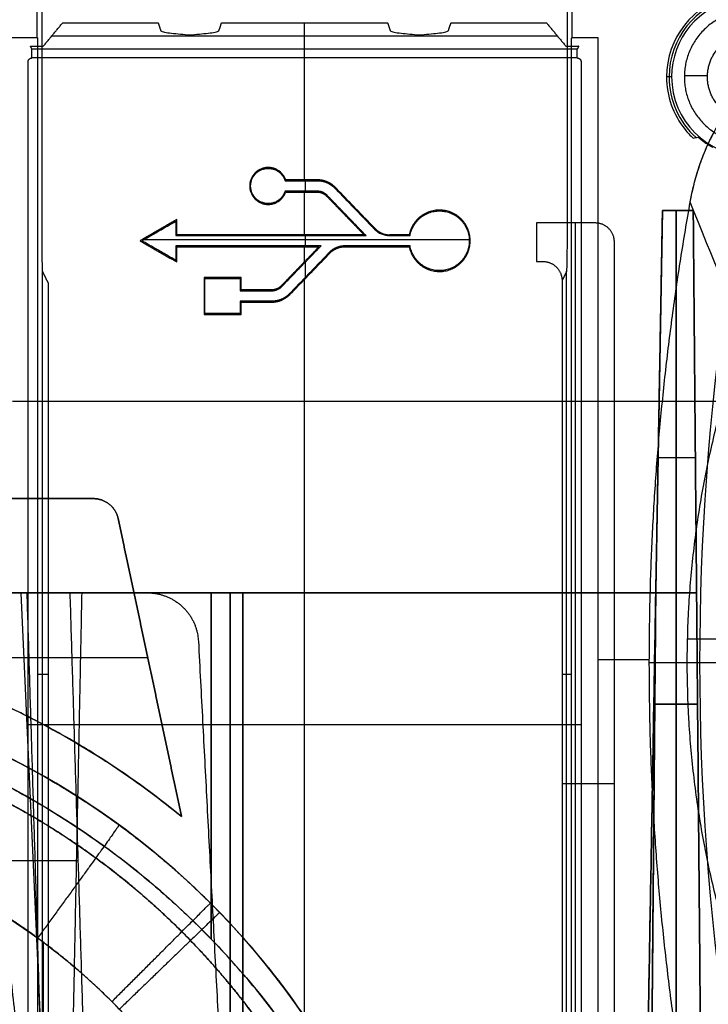
# Model space of a CAD drawing. Units: millimetres. Extents: x -205 to 205, y -4 to 599.
# Drawn here: x -138 to -111, y 26 to 64 of the extents above; entities that cross this region are included whole.
import ezdxf

# ---------------------------------------------------------------- set-up
doc = ezdxf.new("R2010")
doc.units = ezdxf.units.MM
doc.header["$MEASUREMENT"] = 0
doc.layers.add('Default', color=7, linetype='Continuous', true_color=0x000000)

msp = doc.modelspace()

# ---------------------------------------------------------------- linework, layer by layer
at = {"layer": 'Default'}
for p, q in [((-126.5, 63.34, -111.787), (-126.5, 64.373, -101.96)), ((-136.415, 63.856, -106.873), (-116.585, 63.856, -106.873)), ((-115.805, 62.992, -112.1), (-137.195, 62.992, -112.1)), ((-126.5, 58.211, -112.1), (-126.5, 62.992, -112.1)), ((-112.104, 62.25, -86.496), (-112.302, 62.25, -109.2)), ((-111.604, 62.299, -86), (-110.699, 62.299, -86)), ((-126.461, 57.763, -112.5), (-126.461, 58.176, -112.5)), ((-126.5, 56.056, -112.1), (-126.5, 57.728, -112.1)), ((-112.463, 57), (-113.356, 5.82)), ((-111.925, 37.633, -10), (-111.925, 57, -8.985)), ((-111.925, 57, 8.985), (-111.925, 37.633, 10)), ((-115.874, 12.507, -89.2), (-115.874, 56.517, -89.2)), ((-131.528, 56.039, -112.3), (-124.13, 56.039, -112.3)), ((-127.817, 56.021, -112.5), (-127.817, 56.056, -112.1)), ((-123.732, 56.297, -112.1), (-123.757, 56.272, -112.5)), ((-123.166, 56.021, -112.5), (-123.166, 56.056, -112.1)), ((-120.039, 55.851, -112.5), (-132.827, 55.851, -112.5)), ((-126.461, 55.616, -112.5), (-126.461, 56.021, -112.5)), ((-126.5, 54.998, -112.1), (-126.5, 55.581, -112.1)), ((-126.461, 54.394, -112.5), (-126.461, 54.988, -112.5)), ((-136.773, 10.727, -99.2), (-136.773, 54.619, -99.2)), ((-116.226, 10.726, -99.259), (-116.226, 54.631, -99.259)), ((-126.5, 10.656, -112.1), (-126.5, 54.303, -112.1)), ((-137.955, 49.517, 110.206), (137.955, 49.517, 110.206)), ((-112.632, 47.316, -9.492), (-111.171, 47.316, -9.492)), ((-112.632, 47.316, 9.492), (-111.171, 47.316, 9.492)), ((-149.225, 42, -7.386), (-112.725, 42, -7.386)), ((-149.225, 42, 7.386), (-112.725, 42, 7.386)), ((-136.664, 20.948, 110.964), (-137.619, 42, 110.412)), ((-130.975, 42, -8), (-130.975, 42, -6.4)), ((-130.975, 42, 6.4), (-130.975, 42, 8)), ((-130.169, 42, -6.4), (-130.169, 28.419, -6.163)), ((-130.169, 28.419, 6.163), (-130.169, 42, 6.4)), ((-129.419, 16.7, -8.442), (-129.419, 42, -8)), ((-129.419, 42, 8), (-129.419, 16.7, 8.442)), ((-128.918, 42, -69), (-128.918, 4.583, -68.347)), ((-128.918, 4.583, 68.347), (-128.918, 42, 69)), ((-111.491, 40.195, -95.5), (-109.967, 40.195, -95.5)), ((-143.369, 39.46, 1.013), (-132.651, 39.46, 1.013)), ((-143.366, 39.46, -1.013), (-132.651, 39.46, -1.013)), ((-115, 39.381, -112.2), (-112.978, 39.381, -112.2)), ((-109.034, 39.25, -107.5), (-112.978, 39.25, -112.2)), ((-136.974, 38.813, -110.7), (-136.546, 38.813, -86.2)), ((-116.401, 38.813, -89.2), (-116.026, 38.813, -110.7)), ((-112.763, 37.633, -67), (-111.087, 37.633, -67)), ((-111.087, 37.633, -10), (-112.763, 37.633, -10)), ((-111.087, 37.633, 67), (-112.763, 37.633, 67)), ((-115.656, 36.824, -112.1), (-137.344, 36.824, -112.1)), ((-116.401, 34.512, -89.2), (-114.348, 34.512, -89.2)), ((-135.389, 31.488, 107.651), (-138.524, 31.488, 113.08)), ((-112.91, 31.41, -6.215), (-112.91, 31.41, 6.215)), ((-136.758, 28.296, -5.902), (-136.758, 3.7, -6.761)), ((-136.757, 3.7, 6.761), (-136.757, 28.294, 5.902))]:
    msp.add_line(p, q, dxfattribs=at)
for centre, radius, start, end in [((-109, 62.25, -109.2), 3.302, 104.0318, 180), ((-109, 62.25, -97.848), 3.203, 102.6523, 180), ((-109, 62.25, -86.496), 3.104, 100.4053, 180), ((-109, 62.25, -97.848), 3.203, 180, 227.9818), ((-109, 62.25, -86.496), 3.104, 180, 0), ((-123.166, 56.843, -112.5), 0.822, 224, 270), ((-123.166, 56.843, -112.3), 0.804, 224, 270), ((-123.166, 56.843, -112.1), 0.787, 224, 270), ((-10.234, 39.25, -109.85), 100.772, 171.66302, 188.3351), ((-151.93, 8.074), 30.749, 5, 82.6156)]:
    msp.add_arc(centre, radius, start, end, dxfattribs=at)
at = {"layer": 'Default', "extrusion": (1, 0, 0)}
for centre, radius, start, end in [((62.992, -111.75, -137.195), 0.35, 270, 354), ((62.992, -111.75, -126.5), 0.35, 270, 354), ((47, -38.5, -111.925), 30, 198.1949, 251.8051), ((47, -38.5, -111.925), 30, 108.1949, 161.8051), ((47, 38.5, -111.925), 30, 198.1949, 251.8051), ((47, 38.5, -111.925), 30, 108.1949, 161.8051)]:
    msp.add_arc(centre, radius, start, end, dxfattribs=at)
at = {"layer": 'Default', "extrusion": (1, -3.68663e-14, -4.97397e-14)}
msp.add_arc((62.992, -111.75, -115.805), 0.35, 270, 354, dxfattribs=at)
at = {"layer": 'Default', "extrusion": (6.31935e-05, 2.58758e-15, 1)}
msp.add_arc((-108.993, 62.25, -109.207), 3.302, 180, 218.6437, dxfattribs=at)
at = {"layer": 'Default'}
for points, degree in [([(-137, 67.1, -112.2), (-137, 65.45, -112.2), (-137, 63.8, -112.2)], 2), ([(-116, 63.8, -112.2), (-116, 65.45, -112.2), (-116, 67.1, -112.2)], 2), ([(-116.205, 66.484, -100.437), (-116.205, 61.29, -100.437), (-116.205, 56.096, -100.437)], 2), ([(-136.795, 56.096, -100.437), (-136.795, 61.277, -100.437), (-136.795, 66.457, -100.437)], 2), ([(-136.75, 63.454, -110.7), (-136.368, 63.913, -106.33), (-135.985, 64.373, -101.96)], 2), ([(-135.985, 64.373, -101.96), (-134.115, 64.373, -101.96), (-132.244, 64.373, -101.96)], 2), ([(-132.244, 64.373, -101.96), (-132.193, 64.219, -103.419), (-132.142, 64.066, -104.878)], 2), ([(-129.858, 64.066, -104.878), (-129.807, 64.219, -103.419), (-129.756, 64.373, -101.96)], 2), ([(-129.756, 64.373, -101.96), (-126.5, 64.373, -101.96), (-123.244, 64.373, -101.96)], 2), ([(-123.244, 64.373, -101.96), (-123.193, 64.219, -103.419), (-123.142, 64.066, -104.878)], 2), ([(-120.858, 64.066, -104.878), (-120.807, 64.219, -103.419), (-120.756, 64.373, -101.96)], 2), ([(-120.756, 64.373, -101.96), (-118.885, 64.373, -101.96), (-117.015, 64.373, -101.96)], 2), ([(-117.015, 64.373, -101.96), (-116.632, 63.913, -106.33), (-116.25, 63.454, -110.7)], 2), ([(-138, 63.8, -112.2), (-137.5, 63.8, -112.2), (-137, 63.8, -112.2)], 2), ([(-137, 63.8, -112.2), (-136.987, 63.787, -111.45), (-136.974, 63.774, -110.7)], 2), ([(-136.974, 63.774, -110.7), (-136.974, 37.15, -110.7), (-136.974, 10.526, -110.7)], 2), ([(-131.093, 63.907, -106.386), (-131, 63.907, -106.386), (-130.907, 63.907, -106.386)], 2), ([(-122.093, 63.907, -106.386), (-122, 63.907, -106.386), (-121.907, 63.907, -106.386)], 2), ([(-116.026, 63.774, -110.7), (-116.013, 63.787, -111.45), (-116, 63.8, -112.2)], 2), ([(-116.026, 10.526, -110.7), (-116.026, 37.15, -110.7), (-116.026, 63.774, -110.7)], 2), ([(-116, 63.8, -112.2), (-115.5, 63.8, -112.2), (-115, 63.8, -112.2)], 2), ([(-115, 63.8, -112.2), (-115, 36.9, -112.2), (-115, 10, -112.2)], 2), ([(-137.195, 63.34, -111.787), (-137.224, 63.397, -111.243), (-137.252, 63.454, -110.7)], 2), ([(-137.252, 63.454, -110.7), (-137.001, 63.454, -110.7), (-136.75, 63.454, -110.7)], 2), ([(-116.25, 63.454, -110.7), (-115.999, 63.454, -110.7), (-115.748, 63.454, -110.7)], 2), ([(-115.748, 63.454, -110.7), (-115.776, 63.397, -111.243), (-115.805, 63.34, -111.787)], 2), ([(-115.805, 63.34, -111.787), (-126.5, 63.34, -111.787), (-137.195, 63.34, -111.787)], 2), ([(-137.344, 10.805, -112.1), (-137.344, 36.823, -112.1), (-137.344, 62.842, -112.1)], 2), ([(-115.656, 62.842, -112.1), (-115.656, 36.823, -112.1), (-115.656, 10.805, -112.1)], 2), ([(-111.257, 59.844, -108.826), (-111.195, 59.858, -102.783), (-111.133, 59.873, -96.739), (-111.07, 59.888, -90.696)], 3), ([(-127.266, 58.176, -112.5), (-126.634, 58.176, -112.5), (-126.002, 58.176, -112.5)], 2), ([(-126.002, 58.211, -112.1), (-126.621, 58.211, -112.1), (-127.241, 58.211, -112.1)], 2), ([(-126.002, 57.763, -112.5), (-126.634, 57.763, -112.5), (-127.266, 57.763, -112.5)], 2), ([(-127.241, 57.728, -112.1), (-126.621, 57.728, -112.1), (-126.002, 57.728, -112.1)], 2), ([(-124.089, 56.021, -112.5), (-124.849, 56.809, -112.5), (-125.61, 57.597, -112.5)], 2), ([(-125.313, 57.884, -112.5), (-124.535, 57.078, -112.5), (-123.757, 56.272, -112.5)], 2), ([(-123.732, 56.297, -112.1), (-124.51, 57.102, -112.1), (-125.288, 57.908, -112.1)], 2), ([(-125.635, 57.573, -112.1), (-124.903, 56.814, -112.1), (-124.171, 56.056, -112.1)], 2), ([(-108.683, 51.053, -107.922), (-109.635, 53.099, -109.338), (-110.532, 55.196, -110.763), (-111.373, 57.34, -112.2)], 3), ([(-112.725, 42, -9.771), (-112.594, 49.5, -9.378), (-112.463, 57, -8.985)], 2), ([(-112.725, 42, 9.771), (-112.594, 49.5, 9.378), (-112.463, 57, 8.985)], 2), ([(-112.463, 57, -8.985), (-111.859, 57, -8.985), (-111.256, 57, -8.985)], 2), ([(-112.463, 57, 8.985), (-112.463, 57), (-112.463, 57, -8.985)], 2), ([(-111.256, 57, 8.985), (-111.859, 57, 8.985), (-112.463, 57, 8.985)], 2), ([(-111.256, 57, -8.985), (-111.171, 47.316, -9.492), (-111.087, 37.633, -10)], 2), ([(-111.087, 37.633, 10), (-111.171, 47.316, 9.492), (-111.256, 57, 8.985)], 2), ([(-131.51, 56.651, -112.1), (-132.232, 56.235, -112.1), (-132.953, 55.818, -112.1)], 2), ([(-132.883, 55.818, -112.5), (-132.214, 56.204, -112.5), (-131.545, 56.59, -112.5)], 2), ([(-131.545, 56.59, -112.5), (-131.545, 56.306, -112.5), (-131.545, 56.021, -112.5)], 2), ([(-131.51, 56.056, -112.1), (-131.51, 56.354, -112.1), (-131.51, 56.651, -112.1)], 2), ([(-115.098, 56.517, -89.2), (-116.249, 56.517, -89.2), (-117.401, 56.517, -89.2)], 2), ([(-117.401, 56.517, -89.2), (-117.401, 55.761, -89.2), (-117.401, 55.005, -89.2)], 2), ([(-131.545, 56.021, -112.5), (-131.528, 56.039, -112.3), (-131.51, 56.056, -112.1)], 2), ([(-124.171, 56.056, -112.1), (-127.841, 56.056, -112.1), (-131.51, 56.056, -112.1)], 2), ([(-124.171, 56.056, -112.1), (-124.13, 56.039, -112.3), (-124.089, 56.021, -112.5)], 2), ([(-122.393, 56.056, -112.1), (-122.78, 56.056, -112.1), (-123.166, 56.056, -112.1)], 2), ([(-132.953, 55.818, -112.1), (-132.232, 55.402, -112.1), (-131.51, 54.986, -112.1)], 2), ([(-131.545, 55.047, -112.5), (-132.214, 55.433, -112.5), (-132.883, 55.818, -112.5)], 2), ([(-131.545, 56.021, -112.5), (-127.817, 56.021, -112.5), (-124.089, 56.021, -112.5)], 2), ([(-123.166, 56.021, -112.5), (-122.765, 56.021, -112.5), (-122.364, 56.021, -112.5)], 2), ([(-114.348, 12.507, -89.2), (-114.348, 34.137, -89.2), (-114.348, 55.767, -89.2)], 2), ([(-125.855, 55.616, -112.5), (-128.7, 55.616, -112.5), (-131.545, 55.616, -112.5)], 2), ([(-131.545, 55.616, -112.5), (-131.545, 55.331, -112.5), (-131.545, 55.047, -112.5)], 2), ([(-131.51, 54.986, -112.1), (-131.51, 55.283, -112.1), (-131.51, 55.581, -112.1)], 2), ([(-131.51, 55.581, -112.1), (-128.724, 55.581, -112.1), (-125.937, 55.581, -112.1)], 2), ([(-125.937, 55.581, -112.1), (-126.675, 54.817, -112.1), (-127.412, 54.054, -112.1)], 2), ([(-127.387, 54.029, -112.5), (-126.621, 54.822, -112.5), (-125.855, 55.616, -112.5)], 2), ([(-125.524, 55.365, -112.5), (-126.307, 54.554, -112.5), (-127.09, 53.743, -112.5)], 2), ([(-127.065, 53.718, -112.1), (-126.282, 54.529, -112.1), (-125.498, 55.34, -112.1)], 2), ([(-122.364, 55.616, -112.5), (-123.648, 55.616, -112.5), (-124.932, 55.616, -112.5)], 2), ([(-124.932, 55.581, -112.1), (-123.663, 55.581, -112.1), (-122.393, 55.581, -112.1)], 2), ([(-117.401, 55.005, -89.2), (-117.276, 55.005, -89.2), (-117.151, 55.005, -89.2)], 2), ([(-136.546, 54.15, -86.2), (-136.658, 54.373, -92.595), (-136.769, 54.597, -98.989)], 2), ([(-116.231, 54.597, -98.989), (-116.316, 54.426, -94.095), (-116.401, 54.255, -89.2)], 2), ([(-136.546, 10.954, -86.2), (-136.546, 32.552, -86.2), (-136.546, 54.15, -86.2)], 2), ([(-128.992, 54.376, -112.1), (-129.718, 54.376, -112.1), (-130.444, 54.376, -112.1)], 2), ([(-130.444, 54.376, -112.1), (-130.444, 53.65, -112.1), (-130.444, 52.924, -112.1)], 2), ([(-130.409, 52.959, -112.5), (-130.409, 53.65, -112.5), (-130.409, 54.341, -112.5)], 2), ([(-130.409, 54.341, -112.5), (-129.718, 54.341, -112.5), (-129.027, 54.341, -112.5)], 2), ([(-129.027, 54.341, -112.5), (-129.027, 54.099, -112.5), (-129.027, 53.856, -112.5)], 2), ([(-128.992, 53.891, -112.1), (-128.992, 54.134, -112.1), (-128.992, 54.376, -112.1)], 2), ([(-116.401, 54.255, -89.2), (-116.401, 33.381, -89.2), (-116.401, 12.507, -89.2)], 2), ([(-129.027, 53.856, -112.5), (-128.411, 53.856, -112.5), (-127.794, 53.856, -112.5)], 2), ([(-127.794, 53.891, -112.1), (-128.393, 53.891, -112.1), (-128.992, 53.891, -112.1)], 2), ([(-127.794, 53.444, -112.5), (-128.411, 53.444, -112.5), (-129.027, 53.444, -112.5)], 2), ([(-129.027, 53.444, -112.5), (-129.027, 53.202, -112.5), (-129.027, 52.959, -112.5)], 2), ([(-128.992, 52.924, -112.1), (-128.992, 53.167, -112.1), (-128.992, 53.409, -112.1)], 2), ([(-128.992, 53.409, -112.1), (-128.393, 53.409, -112.1), (-127.794, 53.409, -112.1)], 2), ([(-129.027, 52.959, -112.5), (-129.718, 52.959, -112.5), (-130.409, 52.959, -112.5)], 2), ([(-130.444, 52.924, -112.1), (-129.718, 52.924, -112.1), (-128.992, 52.924, -112.1)], 2), ([(-134.787, 45.7, 0.904), (-139.795, 45.7, 0.904), (-144.803, 45.7, 0.904)], 2), ([(-144.803, 45.7, -0.904), (-139.795, 45.7, -0.904), (-134.787, 45.7, -0.904)], 2), ([(-131.325, 33.221, 1.122), (-132.567, 39.064, 1.02), (-133.809, 44.908, 0.918)], 2), ([(-133.809, 44.908, -0.918), (-132.567, 39.064, -1.02), (-131.325, 33.221, -1.122)], 2), ([(-112.725, 42, -6.4), (-130.169, 42, -6.4), (-147.613, 42, -6.4)], 2), ([(-112.725, 42, 6.4), (-130.169, 42, 6.4), (-147.613, 42, 6.4)], 2), ([(-112.725, 42, -8), (-129.419, 42, -8), (-146.113, 42, -8)], 2), ([(-112.725, 42, 8), (-129.419, 42, 8), (-146.113, 42, 8)], 2), ([(-112.725, 42, -69), (-128.918, 42, -69), (-145.111, 42, -69)], 2), ([(-145.111, 42, 69), (-128.918, 42, 69), (-112.725, 42, 69)], 2), ([(-111.625, 42, -70.6), (-128.367, 42, -70.6), (-145.11, 42, -70.6)], 2), ([(-145.11, 42, 70.6), (-128.367, 42, 70.6), (-111.625, 42, 70.6)], 2), ([(-137.353, 20.948, 112.158), (-138.522, 31.474, 113.079), (-139.691, 42, 114)], 2), ([(-139.691, 42, 114), (-137.699, 42, 110.55), (-135.707, 42, 107.1)], 2), ([(-135.591, 42, 107.5), (-136.919, 42, 107.5), (-138.247, 42, 107.5)], 2), ([(-137.381, 42, 110.6), (-137.554, 42, 110.6), (-137.728, 42, 110.6)], 2), ([(-136.745, 20.958, 111.703), (-137.063, 31.479, 111.151), (-137.381, 42, 110.6)], 2), ([(-137.381, 42, 110.6), (-136.486, 42, 109.05), (-135.591, 42, 107.5)], 2), ([(-136.002, 3.6, 104.6), (-135.615, 22.8, 104.935), (-135.228, 42, 105.27)], 2), ([(-135.707, 42, 107.1), (-135.388, 31.474, 107.652), (-135.07, 20.948, 108.203)], 2), ([(-135.228, 42, 105.27), (-133.945, 42, 105.27), (-132.661, 42, 105.27)], 2), ([(-113.356, 5.82, -5.768), (-113.041, 23.91, -6.084), (-112.725, 42, -6.4)], 2), ([(-112.725, 42, 6.4), (-113.041, 23.91, 6.084), (-113.356, 5.82, 5.768)], 2), ([(-113.051, 4.583, -68.347), (-112.888, 23.291, -68.673), (-112.725, 42, -69)], 2), ([(-112.725, 42, 69), (-112.888, 23.291, 68.673), (-113.051, 4.583, 68.347)], 2), ([(-112.725, 42, -8), (-112.884, 23.726, -8.319), (-113.044, 5.452, -8.638)], 2), ([(-113.044, 5.452, 8.638), (-112.884, 23.726, 8.319), (-112.725, 42, 8)], 2), ([(-112.725, 42, -9.771), (-112.744, 39.816, -9.886), (-112.763, 37.633, -10)], 2), ([(-112.763, 37.633, -67), (-112.744, 39.816, -67.114), (-112.725, 42, -67.229)], 2), ([(-112.725, 42, 9.771), (-112.744, 39.816, 9.886), (-112.763, 37.633, 10)], 2), ([(-112.725, 42, 67.229), (-112.744, 39.816, 67.114), (-112.763, 37.633, 67)], 2), ([(-112.725, 42, -6.4), (-112.725, 42, -7.2), (-112.725, 42, -8)], 2), ([(-112.725, 42, -8), (-112.725, 42, -8.886), (-112.725, 42, -9.771)], 2), ([(-112.725, 42, -67.229), (-112.725, 42, -68.114), (-112.725, 42, -69)], 2), ([(-112.725, 42, 8), (-112.725, 42, 7.2), (-112.725, 42, 6.4)], 2), ([(-112.725, 42, 8), (-112.725, 42, 8.886), (-112.725, 42, 9.771)], 2), ([(-112.725, 42, 69), (-112.725, 42, 68.114), (-112.725, 42, 67.229)], 2), ([(-111.125, 42, 67.229), (-111.925, 42, 67.229), (-112.725, 42, 67.229)], 2), ([(-112.725, 42, -67.229), (-111.925, 42, -67.229), (-111.125, 42, -67.229)], 2), ([(-111.125, 42, -67.229), (-111.125, 42, -68.664), (-111.125, 42, -70.1)], 2), ([(-111.125, 42, 70.1), (-111.125, 42, 68.664), (-111.125, 42, 67.229)], 2), ([(-130.664, 40.105, 105.237), (-130.006, 27.552, 105.018), (-129.348, 15, 104.799)], 2), ([(-130.194, 29.824, -0.146), (-134.995, 34.623, -0.146), (-141.249, 37.697, -0.237), (-147.978, 38.569, -0.403)], 3), ([(-112.763, 37.633, 10), (-111.925, 37.633, 10), (-111.087, 37.633, 10)], 2), ([(-111.375, 21.169, -112.2), (-110.533, 23.302, -110.765), (-109.639, 25.391, -109.345), (-108.697, 27.436, -107.939)], 3)]:
    msp.add_open_spline(points, degree=degree, dxfattribs=at)
for points, weights, degree, knots in [([(-109.47, 64.812, -86), (-111.809, 64.382, -86), (-111.594, 62.014, -86), (-111.378, 59.646, -86), (-109, 59.646, -86), (-106.622, 59.646, -86), (-106.406, 62.014, -86), (-106.191, 64.382, -86), (-108.53, 64.812, -86)], [1, 0.738470947757, 1, 0.738470947757, 1, 0.738470947757, 1, 0.738470947757, 1], 2, [0, 0, 0, 3.854411, 3.854411, 7.708822, 7.708822, 11.563234, 11.563234, 15.417645, 15.417645, 15.417645]), ([(-110.7, 62.25, -86), (-110.7, 63.95, -86), (-109, 63.95, -86), (-107.3, 63.95, -86), (-107.3, 62.25, -86)], [1, 0.707106781187, 1, 0.707106781187, 1], 2, [-5.340708, -5.340708, -5.340708, -2.670354, -2.670354, 0, 0, 0]), ([(-107.3, 62.25, -86), (-107.3, 60.55, -86), (-109, 60.55, -86), (-110.7, 60.55, -86), (-110.7, 62.25, -86)], [1, 0.707106781187, 1, 0.707106781187, 1], 2, [-5.340708, -5.340708, -5.340708, -2.670354, -2.670354, 0, 0, 0]), ([(-127.241, 58.211, -112.1), (-127.445, 58.788, -112.1), (-128.048, 58.685, -112.1), (-128.651, 58.582, -112.1), (-128.651, 57.969, -112.1), (-128.651, 57.357, -112.1), (-128.048, 57.254, -112.1), (-127.445, 57.151, -112.1), (-127.241, 57.728, -112.1)], [1, 0.764422067045, 1, 0.764422067045, 1, 0.764422067045, 1, 0.764422067045, 1], 2, [0, 0, 0, 1.016962, 1.016962, 2.033924, 2.033924, 3.050885, 3.050885, 4.067847, 4.067847, 4.067847]), ([(-127.266, 57.763, -112.5), (-127.443, 57.197, -112.5), (-128.03, 57.287, -112.5), (-128.616, 57.376, -112.5), (-128.616, 57.969, -112.5), (-128.616, 58.563, -112.5), (-128.03, 58.652, -112.5), (-127.443, 58.742, -112.5), (-127.266, 58.176, -112.5)], [0.999999884914, 0.758647244163, 1, 0.75864718662, 1, 0.75864718662, 1, 0.75864718662, 1], 2, [-3.920927, -3.920927, -3.920927, -2.940695, -2.940695, -1.960464, -1.960464, -0.980232, -0.980232, 0, 0, 0]), ([(-122.393, 55.581, -112.1), (-122.178, 54.51, -112.1), (-121.091, 54.618, -112.1), (-120.004, 54.726, -112.1), (-120.004, 55.818, -112.1), (-120.004, 56.911, -112.1), (-121.091, 57.019, -112.1), (-122.178, 57.127, -112.1), (-122.393, 56.056, -112.1)], [0.99999987664, 0.741295422639, 1, 0.741295360959, 1, 0.741295360959, 1, 0.741295360959, 1], 2, [0, 0, 0, 1.775668, 1.775668, 3.551337, 3.551337, 5.327006, 5.327006, 7.102675, 7.102675, 7.102675]), ([(-122.364, 56.021, -112.5), (-122.178, 57.079, -112.5), (-121.108, 56.986, -112.5), (-120.039, 56.892, -112.5), (-120.039, 55.818, -112.5), (-120.039, 54.745, -112.5), (-121.108, 54.651, -112.5), (-122.178, 54.558, -112.5), (-122.364, 55.616, -112.5)], [1, 0.737186696779, 1, 0.737186696779, 1, 0.737186696779, 1, 0.737186696779, 1], 2, [-6.953864, -6.953864, -6.953864, -5.215398, -5.215398, -3.476932, -3.476932, -1.738466, -1.738466, 0, 0, 0]), ([(-147.978, 38.569, -0.403), (-144.667, 38.14, -0.321), (-141.427, 37.166, -0.257), (-135.384, 34.213, -0.169), (-132.59, 32.219, -0.146), (-130.194, 29.824, -0.146)], [1.00000000319, 1.00000000318, 1.00000000317, 1.00000000315, 1.00000000315, 1.00000000315], 3, [-0.6562145, -0.6562145, -0.6562145, -0.6562145, -0.3304365, -0.3304365, 0, 0, 0, 0]), ([(-147.795, 36.924, -4.379), (-144.77, 36.497, -4.295), (-141.812, 35.588, -4.228), (-136.203, 32.839, -4.135), (-133.571, 30.959, -4.111), (-131.314, 28.703, -4.111)], [0.860446837113, 0.860990759702, 0.861417995798, 0.862014362017, 0.862171100206, 0.862170613421], 3, [0.435436, 0.435436, 0.435436, 0.435436, 10.207969, 10.207969, 20.415938, 20.415938, 20.415938, 20.415938]), ([(-122.911, 10.74, 4.422), (-123.058, 12.38, 4.373), (-123.345, 14.007, 4.33), (-124.189, 17.19, 4.254), (-124.747, 18.745, 4.221), (-126.117, 21.738, 4.168), (-126.929, 23.176, 4.148), (-128.785, 25.894, 4.12), (-129.829, 27.174, 4.112), (-132.117, 29.539, 4.11), (-133.363, 30.624, 4.115), (-136.018, 32.568, 4.138), (-137.429, 33.427, 4.156), (-140.375, 34.895, 4.204), (-141.911, 35.503, 4.234), (-144.896, 36.402, 4.302), (-146.338, 36.718, 4.338), (-147.795, 36.924, 4.379)], [0.860171377293, 0.860484139465, 0.860764618596, 0.861253553704, 0.861461974808, 0.861801083166, 0.861931767138, 0.862111872126, 0.86216129143, 0.862177534461, 0.862144358036, 0.86199630145, 0.861881422695, 0.861573058974, 0.861379576982, 0.860943653574, 0.860708608379, 0.860446801381], 3, [0, 0, 0, 0, 5.246959, 5.246959, 10.493917, 10.493917, 15.740876, 15.740876, 20.987835, 20.987835, 26.234794, 26.234794, 31.481752, 31.481752, 36.728711, 36.728711, 41.419228, 41.419228, 41.419228, 41.419228]), ([(-131.314, 28.703, -4.111), (-130.122, 27.511, -4.111), (-129.033, 26.215, -4.117), (-127.097, 23.454, -4.144), (-126.249, 21.989, -4.164), (-124.819, 18.934, -4.217), (-124.238, 17.344, -4.25), (-123.359, 14.087, -4.328), (-123.062, 12.42, -4.372), (-122.911, 10.74, -4.422)], [0.862170613421, 0.862170651673, 0.862127245221, 0.861954996692, 0.861826118166, 0.861486498333, 0.861275760646, 0.860778415586, 0.860491846773, 0.860171377293], 3, [0, 0, 0, 0, 5.376569, 5.376569, 10.753138, 10.753138, 16.129706, 16.129706, 21.506275, 21.506275, 21.506275, 21.506275])]:
    msp.add_rational_spline(points, weights, degree=degree, knots=knots, dxfattribs=at)
for points, knots in [([(-132.142, 64.066, -104.878), (-132.137, 64.049, -105.038), (-132.1, 64.033, -105.191), (-131.978, 64.002, -105.485), (-131.893, 63.988, -105.619), (-131.597, 63.949, -105.99), (-131.341, 63.928, -106.192), (-131.093, 63.907, -106.386)], [0, 0, 0, 0, 0.000473503, 0.000473503, 0.000947005, 0.000947005, 0.001894011, 0.001894011, 0.001894011, 0.001894011]), ([(-130.907, 63.907, -106.386), (-130.782, 63.918, -106.288), (-130.656, 63.928, -106.19), (-130.418, 63.95, -105.98), (-130.304, 63.962, -105.867), (-130.107, 63.988, -105.619), (-130.022, 64.002, -105.485), (-129.9, 64.033, -105.191), (-129.863, 64.049, -105.038), (-129.858, 64.066, -104.878)], [-0.000006325, -0.000006325, -0.000006325, -0.000006325, 0.000472388, 0.000472388, 0.000951101, 0.000951101, 0.001429814, 0.001429814, 0.001908526, 0.001908526, 0.001908526, 0.001908526]), ([(-123.142, 64.066, -104.878), (-123.137, 64.049, -105.038), (-123.1, 64.033, -105.191), (-122.978, 64.002, -105.485), (-122.893, 63.988, -105.619), (-122.597, 63.949, -105.99), (-122.341, 63.928, -106.192), (-122.093, 63.907, -106.386)], [0, 0, 0, 0, 0.000473503, 0.000473503, 0.000947005, 0.000947005, 0.001894011, 0.001894011, 0.001894011, 0.001894011]), ([(-121.907, 63.907, -106.386), (-121.782, 63.918, -106.288), (-121.656, 63.928, -106.19), (-121.418, 63.95, -105.98), (-121.304, 63.962, -105.867), (-121.107, 63.988, -105.619), (-121.022, 64.002, -105.485), (-120.9, 64.033, -105.191), (-120.863, 64.049, -105.038), (-120.858, 64.066, -104.878)], [-0.000006325, -0.000006325, -0.000006325, -0.000006325, 0.000472388, 0.000472388, 0.000951101, 0.000951101, 0.001429814, 0.001429814, 0.001908526, 0.001908526, 0.001908526, 0.001908526]), ([(-111.373, 57.34, -112.2), (-111.332, 57.57, -112.2), (-111.283, 57.802, -112.2), (-111.166, 58.267, -112.2), (-111.099, 58.5, -112.201), (-110.944, 58.963, -112.201), (-110.856, 59.194, -112.201), (-110.658, 59.652, -112.2), (-110.548, 59.879, -112.2), (-110.304, 60.326, -112.2), (-110.169, 60.546, -112.2), (-109.874, 60.971, -112.201), (-109.713, 61.177, -112.201), (-109.362, 61.568, -112.201), (-109.173, 61.752, -112.201), (-108.771, 62.086, -112.201), (-108.558, 62.237, -112.2), (-108.332, 62.37, -112.2)], [-1, -1, -1, -1, -0.8754, -0.8754, -0.750883, -0.750883, -0.626008, -0.626008, -0.501034, -0.501034, -0.376251, -0.376251, -0.25135, -0.25135, -0.125743, -0.125743, 0, 0, 0, 0]), ([(-111.373, 57.34, -112.2), (-111.184, 58.4, -112.2), (-110.852, 59.349, -112.2), (-110.375, 60.194, -112.2), (-110.37, 60.203, -112.2), (-110.362, 60.218, -112.2), (-110.349, 60.241, -112.2), (-110.318, 60.294, -112.2), (-110.257, 60.398, -112.2), (-110.131, 60.601, -112.2), (-109.868, 60.987, -112.2), (-109.3, 61.678, -112.2), (-108.739, 62.13, -112.2), (-108.332, 62.37, -112.2)], [-1, -1, -1, -1, -0.5, -0.5, -0.496094, -0.496094, -0.492188, -0.484375, -0.46875, -0.4375, -0.375, -0.25, 0, 0, 0, 0]), ([(-111.579, 60.188, -109.2), (-111.531, 60.128, -109.138), (-111.479, 60.068, -109.075), (-111.371, 59.953, -108.951), (-111.315, 59.897, -108.889), (-111.257, 59.844, -108.826)], [-0.0048590761, -0.0048590761, -0.0048590761, -0.0048590761, -0.004557249, -0.004557249, -0.0042553945, -0.0042553945, -0.0042553945, -0.0042553945]), ([(-111.07, 59.888, -90.696), (-111.045, 59.866, -90.65), (-111.018, 59.844, -90.604), (-110.961, 59.798, -90.512), (-110.93, 59.774, -90.467), (-110.875, 59.733, -90.4), (-110.855, 59.719, -90.378), (-110.81, 59.687, -90.334), (-110.785, 59.67, -90.312), (-110.741, 59.64, -90.281), (-110.726, 59.63, -90.271), (-110.691, 59.608, -90.251), (-110.673, 59.596, -90.242), (-110.63, 59.57, -90.224), (-110.606, 59.555, -90.216), (-110.551, 59.524, -90.204), (-110.521, 59.506, -90.2), (-110.487, 59.488, -90.2)], [-0.0000044721, -0.0000044721, -0.0000044721, -0.0000044721, 0.000221441, 0.000221441, 0.0004473359, 0.0004473359, 0.0005603138, 0.0005603138, 0.0006733859, 0.0006733859, 0.0007296082, 0.0007296082, 0.0007858305, 0.0007858305, 0.0008410299, 0.0008410299, 0.0008962293, 0.0008962293, 0.0008962293, 0.0008962293]), ([(-145.884, 40.044, 1.003), (-145.215, 39.917, 1.005), (-144.55, 39.768, 1.008), (-143.23, 39.429, 1.013), (-142.574, 39.239, 1.017), (-140.638, 38.61, 1.028), (-139.385, 38.114, 1.036), (-136.95, 36.971, 1.056), (-135.769, 36.325, 1.068), (-134.052, 35.242, 1.087), (-133.488, 34.861, 1.093), (-132.384, 34.064, 1.107), (-131.847, 33.65, 1.114), (-131.325, 33.221, 1.122)], [-0.01390925, -0.01390925, -0.01390925, -0.01390925, -0.01189235, -0.01189235, -0.00987545, -0.00987545, -0.00584164, -0.00584164, -0.00180784, -0.00180784, 0.00020906, 0.00020906, 0.00222596, 0.00222596, 0.00222596, 0.00222596]), ([(-131.325, 33.221, -1.122), (-132.369, 34.079, -1.107), (-133.477, 34.88, -1.093), (-135.206, 35.97, -1.074), (-135.794, 36.316, -1.068), (-136.988, 36.968, -1.056), (-137.593, 37.274, -1.051), (-140.65, 38.703, -1.026), (-143.209, 39.534, -1.012), (-145.884, 40.044, -1.003)], [-0.01644849, -0.01644849, -0.01644849, -0.01644849, -0.01241471, -0.01241471, -0.01039782, -0.01039782, -0.00838093, -0.00838093, -0.00031337, -0.00031337, -0.00031337, -0.00031337]), ([(-147.978, 38.569, 0.403), (-147.118, 38.457, 0.382), (-146.262, 38.309, 0.362), (-144.566, 37.942, 0.324), (-143.726, 37.722, 0.306), (-142.067, 37.212, 0.274), (-141.248, 36.922, 0.259), (-139.639, 36.274, 0.231), (-138.847, 35.915, 0.219), (-137.298, 35.133, 0.197), (-136.54, 34.709, 0.188), (-135.062, 33.799, 0.172), (-134.342, 33.312, 0.165), (-132.947, 32.28, 0.155), (-132.271, 31.734, 0.151), (-130.968, 30.588, 0.147), (-130.34, 29.987, 0.146), (-129.139, 28.734, 0.147), (-128.565, 28.082, 0.15), (-127.473, 26.732, 0.157), (-126.956, 26.034, 0.162), (-125.983, 24.597, 0.175), (-125.527, 23.858, 0.183), (-124.679, 22.344, 0.202), (-124.286, 21.569, 0.213), (-123.569, 19.988, 0.238), (-123.244, 19.182, 0.251), (-122.664, 17.547, 0.281), (-122.408, 16.717, 0.298), (-121.967, 15.038, 0.333), (-121.783, 14.19, 0.352), (-121.486, 12.48, 0.392), (-121.374, 11.619, 0.413), (-121.298, 10.754, 0.436)], [2.485378, 2.485378, 2.485378, 2.485378, 2.570043, 2.570043, 2.654708, 2.654708, 2.739373, 2.739373, 2.824039, 2.824039, 2.908704, 2.908704, 2.99337, 2.99337, 3.078033, 3.078033, 3.162696, 3.162696, 3.247365, 3.247365, 3.332034, 3.332034, 3.4167, 3.4167, 3.501366, 3.501366, 3.586031, 3.586031, 3.670696, 3.670696, 3.755361, 3.755361, 3.840027, 3.840027, 3.840027, 3.840027]), ([(-111.087, 37.633, -67), (-111.067, 35.385, -66.261), (-111.049, 33.256, -65.267), (-111.014, 29.28, -62.821), (-110.998, 27.437, -61.364), (-110.969, 24.137, -58.064), (-110.956, 22.679, -56.221), (-110.935, 20.233, -52.245), (-110.926, 19.239, -50.116), (-110.92, 18.5, -47.867)], [-1.2532359, -1.2532359, -1.2532359, -1.2532359, -1.0209544, -1.0209544, -0.7854069, -0.7854069, -0.5498682, -0.5498682, -0.3175604, -0.3175604, -0.3175604, -0.3175604]), ([(-110.92, 18.5, -29.133), (-110.926, 19.239, -26.885), (-110.935, 20.233, -24.756), (-110.956, 22.679, -20.78), (-110.969, 24.137, -18.937), (-110.998, 27.437, -15.637), (-111.014, 29.279, -14.179), (-111.049, 33.255, -11.733), (-111.067, 35.384, -10.739), (-111.087, 37.633, -10)], [-5.9656249, -5.9656249, -5.9656249, -5.9656249, -5.7333441, -5.7333441, -5.4977967, -5.4977967, -5.2622579, -5.2622579, -5.0299494, -5.0299494, -5.0299494, -5.0299494]), ([(-111.087, 37.633, 10), (-111.067, 35.385, 10.739), (-111.049, 33.256, 11.733), (-111.014, 29.28, 14.179), (-110.998, 27.437, 15.636), (-110.969, 24.137, 18.936), (-110.956, 22.679, 20.779), (-110.935, 20.233, 24.755), (-110.926, 19.239, 26.884), (-110.92, 18.5, 29.133)], [-1.2532359, -1.2532359, -1.2532359, -1.2532359, -1.0209544, -1.0209544, -0.7854069, -0.7854069, -0.5498682, -0.5498682, -0.3175604, -0.3175604, -0.3175604, -0.3175604]), ([(-110.92, 18.5, 47.867), (-110.926, 19.239, 50.115), (-110.935, 20.233, 52.244), (-110.956, 22.679, 56.22), (-110.969, 24.137, 58.063), (-110.998, 27.437, 61.363), (-111.014, 29.279, 62.821), (-111.049, 33.255, 65.267), (-111.067, 35.384, 66.261), (-111.087, 37.633, 67)], [-5.9656249, -5.9656249, -5.9656249, -5.9656249, -5.733344, -5.733344, -5.4977967, -5.4977967, -5.2622579, -5.2622579, -5.0299494, -5.0299494, -5.0299494, -5.0299494]), ([(-145.698, 37.262, -6.317), (-144.151, 36.895, -6.311), (-142.641, 36.414, -6.303), (-140.433, 35.525, -6.287), (-139.704, 35.199, -6.281), (-138.279, 34.497, -6.269), (-137.583, 34.121, -6.262), (-135.546, 32.922, -6.242), (-134.254, 32.026, -6.226), (-132.414, 30.538, -6.2), (-131.818, 30.018, -6.191), (-130.659, 28.928, -6.172), (-130.099, 28.361, -6.162), (-128.498, 26.611, -6.131), (-127.525, 25.374, -6.11), (-126.208, 23.414, -6.076), (-125.793, 22.743, -6.064), (-125.01, 21.366, -6.04), (-124.642, 20.656, -6.027), (-123.628, 18.502, -5.99), (-123.067, 17.03, -5.964), (-122.173, 14.016, -5.912), (-121.84, 12.473, -5.885), (-121.625, 10.892, -5.857)], [-0.03773733, -0.03773733, -0.03773733, -0.03773733, -0.03302016, -0.03302016, -0.03066158, -0.03066158, -0.028303, -0.028303, -0.02358583, -0.02358583, -0.02122725, -0.02122725, -0.01886866, -0.01886866, -0.0141515, -0.0141515, -0.01179291, -0.01179291, -0.00943433, -0.00943433, -0.00471717, -0.00471717, 0, 0, 0, 0]), ([(-121.625, 10.892, 5.857), (-121.84, 12.473, 5.885), (-122.174, 14.024, 5.912), (-122.853, 16.306, 5.952), (-123.11, 17.062, 5.965), (-123.679, 18.548, 5.991), (-123.99, 19.275, 6.003), (-125.002, 21.412, 6.041), (-125.779, 22.778, 6.064), (-127.099, 24.739, 6.099), (-127.565, 25.378, 6.11), (-128.548, 26.625, 6.132), (-129.066, 27.234, 6.142), (-130.672, 28.983, 6.173), (-131.82, 30.059, 6.192), (-133.656, 31.542, 6.217), (-134.287, 32.014, 6.226), (-135.587, 32.913, 6.241), (-136.258, 33.342, 6.249), (-138.317, 34.551, 6.27), (-139.734, 35.245, 6.282), (-142.652, 36.417, 6.303), (-144.153, 36.895, 6.311), (-145.698, 37.262, 6.317)], [-0.0385753, -0.0385753, -0.0385753, -0.0385753, -0.03385827, -0.03385827, -0.03149976, -0.03149976, -0.02914125, -0.02914125, -0.02442422, -0.02442422, -0.02206571, -0.02206571, -0.0197072, -0.0197072, -0.01499017, -0.01499017, -0.01263166, -0.01263166, -0.01027315, -0.01027315, -0.00555612, -0.00555612, -0.00083909, -0.00083909, -0.00083909, -0.00083909]), ([(-130.194, 29.824, -0.146), (-128.928, 28.559, -0.146), (-127.773, 27.183, -0.153), (-125.719, 24.251, -0.178), (-124.821, 22.696, -0.196), (-123.307, 19.452, -0.246), (-122.693, 17.764, -0.276), (-121.766, 14.307, -0.348), (-121.454, 12.537, -0.389), (-121.298, 10.754, -0.436)], [-6.2831853, -6.2831853, -6.2831853, -6.2831853, -6.1085768, -6.1085768, -5.9339683, -5.9339683, -5.7593598, -5.7593598, -5.5847513, -5.5847513, -5.5847513, -5.5847513]), ([(-126.826, 10.454, -6.179), (-126.889, 11.179, -6.155), (-126.984, 11.901, -6.134), (-127.237, 13.334, -6.092), (-127.394, 14.045, -6.073), (-127.771, 15.45, -6.037), (-127.99, 16.144, -6.02), (-128.488, 17.512, -5.99), (-128.767, 18.184, -5.976), (-129.382, 19.503, -5.952), (-129.718, 20.149, -5.941), (-130.446, 21.409, -5.922), (-130.837, 22.023, -5.914), (-131.672, 23.215, -5.902), (-132.116, 23.792, -5.897), (-133.051, 24.907, -5.891), (-133.543, 25.443, -5.889), (-134.058, 25.958, -5.889)], [-0.698434, -0.698434, -0.698434, -0.698434, -0.6111298, -0.6111298, -0.5238256, -0.5238256, -0.4365213, -0.4365213, -0.349217, -0.349217, -0.2619128, -0.2619128, -0.1746085, -0.1746085, -0.0873043, -0.0873043, 0, 0, 0, 0])]:
    msp.add_open_spline(points, degree=3, knots=knots, dxfattribs=at)
for points, weights, degree in [([(-137.344, 62.842, -112.1), (-137.344, 62.93, -112.1), (-137.283, 62.992, -112.1), (-137.195, 62.992, -112.1)], [1, 0.806025527538, 0.806025527538, 1], 3), ([(-115.805, 62.992, -112.1), (-115.717, 62.992, -112.1), (-115.656, 62.93, -112.1), (-115.656, 62.842, -112.1)], [1, 0.806025527538, 0.806025527538, 1], 3), ([(-125.288, 57.908, -112.1), (-125.581, 58.211, -112.1), (-126.002, 58.211, -112.1)], [1, 0.920504853452, 1], 2), ([(-126.002, 58.176, -112.5), (-125.596, 58.176, -112.5), (-125.313, 57.884, -112.5)], [1, 0.920504853452, 1], 2), ([(-125.61, 57.597, -112.5), (-125.771, 57.763, -112.5), (-126.002, 57.763, -112.5)], [1, 0.920504853452, 1], 2), ([(-126.002, 57.728, -112.1), (-125.786, 57.728, -112.1), (-125.635, 57.573, -112.1)], [1, 0.920504872406, 0.999999962094], 2), ([(-111.375, 21.169, -112.2), (-114.608, 39.255, -112.2), (-111.373, 57.34, -112.2)], [1, 0.9843860179, 1], 2), ([(-114.348, 55.767, -89.2), (-114.348, 56.206, -89.2), (-114.658, 56.517, -89.2), (-115.098, 56.517, -89.2)], [1, 0.804809640383, 0.804809640383, 1], 3), ([(-136.769, 54.597, -98.989), (-136.784, 54.626, -99.843), (-136.795, 55.241, -100.437), (-136.795, 56.096, -100.437)], [1, 0.812893200226, 0.812893200226, 1], 3), ([(-116.205, 56.096, -100.437), (-116.205, 55.241, -100.437), (-116.216, 54.626, -99.843), (-116.231, 54.597, -98.989)], [1, 0.812893200226, 0.812893200226, 1], 3), ([(-107.669, 55.94, -95.5), (-115.763, 39.25, -95.5), (-107.669, 22.56, -95.5)], [1, 0.899792181745, 1], 2), ([(-124.932, 55.616, -112.5), (-125.281, 55.616, -112.5), (-125.524, 55.365, -112.5)], [1, 0.920504872406, 0.999999962094], 2), ([(-125.498, 55.34, -112.1), (-125.266, 55.581, -112.1), (-124.932, 55.581, -112.1)], [1, 0.920504853452, 1], 2), ([(-117.151, 55.005, -89.2), (-116.712, 55.005, -89.2), (-116.401, 54.694, -89.2), (-116.401, 54.255, -89.2)], [1, 0.804881393851, 0.804881393851, 1], 3), ([(-127.412, 54.054, -112.1), (-127.569, 53.891, -112.1), (-127.794, 53.891, -112.1)], [1, 0.920504872406, 0.999999962094], 2), ([(-127.794, 53.856, -112.5), (-127.554, 53.856, -112.5), (-127.387, 54.029, -112.5)], [0.999999962094, 0.920504872406, 1], 2), ([(-127.09, 53.743, -112.5), (-127.379, 53.444, -112.5), (-127.794, 53.444, -112.5)], [1, 0.920504853452, 1], 2), ([(-127.794, 53.409, -112.1), (-127.364, 53.409, -112.1), (-127.065, 53.718, -112.1)], [0.999999962094, 0.920504872406, 1], 2), ([(-133.809, 44.908, 0.918), (-133.912, 45.39, 0.909), (-134.295, 45.7, 0.904), (-134.787, 45.7, 0.904)], [1, 0.851430640971, 0.851430640971, 1], 3), ([(-134.787, 45.7, -0.904), (-134.295, 45.7, -0.904), (-133.912, 45.39, -0.909), (-133.809, 44.908, -0.918)], [1, 0.851430640971, 0.851430640971, 1], 3), ([(-132.661, 42, 105.27), (-131.538, 42, 105.27), (-130.723, 41.227, 105.257), (-130.664, 40.105, 105.237)], [1, 0.816916247342, 0.816916247342, 1], 3), ([(-111.125, 42, -70.1), (-111.125, 42, -70.393), (-111.332, 42, -70.6), (-111.625, 42, -70.6)], [1, 0.804755803081, 0.804755803081, 1], 3), ([(-111.625, 42, 70.6), (-111.332, 42, 70.6), (-111.125, 42, 70.393), (-111.125, 42, 70.1)], [1, 0.804755803081, 0.804755803081, 1], 3), ([(-112.763, 37.633, -10), (-112.843, 28.403, -13.034), (-112.903, 21.534, -19.903), (-112.93, 18.5, -29.133)], [1, 0.928363642524, 0.928363642524, 1], 3), ([(-112.93, 18.5, -47.867), (-112.903, 21.534, -57.097), (-112.843, 28.403, -63.966), (-112.763, 37.633, -67)], [1, 0.928363642524, 0.928363642524, 1], 3), ([(-112.763, 37.633, 67), (-112.843, 28.403, 63.966), (-112.903, 21.534, 57.097), (-112.93, 18.5, 47.867)], [1, 0.928363642524, 0.928363642524, 1], 3), ([(-112.93, 18.5, 29.133), (-112.903, 21.534, 19.903), (-112.843, 28.403, 13.034), (-112.763, 37.633, 10)], [1, 0.928363642524, 0.928363642524, 1], 3), ([(-134.058, 25.958, -5.889), (-137.683, 29.581, -5.889), (-142.224, 31.958, -5.965), (-147.267, 32.873, -6.109)], [1, 0.969667881455, 0.969667881455, 1], 3), ([(-147.267, 32.873, 6.109), (-135.74, 30.782, 5.78), (-127.847, 22.125, 5.806), (-126.826, 10.454, 6.179)], [1, 0.863236300098, 0.863236300098, 1], 3), ([(-133.778, 32.894, 0.161), (-133.745, 32.87, 5.637), (-136.972, 28.454, 5.904)], [1.00000000344, 0.724140823065, 0.999999669407], 2), ([(-134.058, 25.958, -5.889), (-130.194, 29.824, -5.619), (-130.194, 29.824, -0.146)], [1, 0.724341226841, 1], 2), ([(-129.832, 29.456, 0.147), (-129.835, 29.459, 5.62), (-133.764, 25.658, 5.89)], [1.00000000275, 0.724338928657, 0.999999791721], 2)]:
    msp.add_rational_spline(points, weights, degree=degree, dxfattribs=at)

doc.saveas('drawing.dxf')
